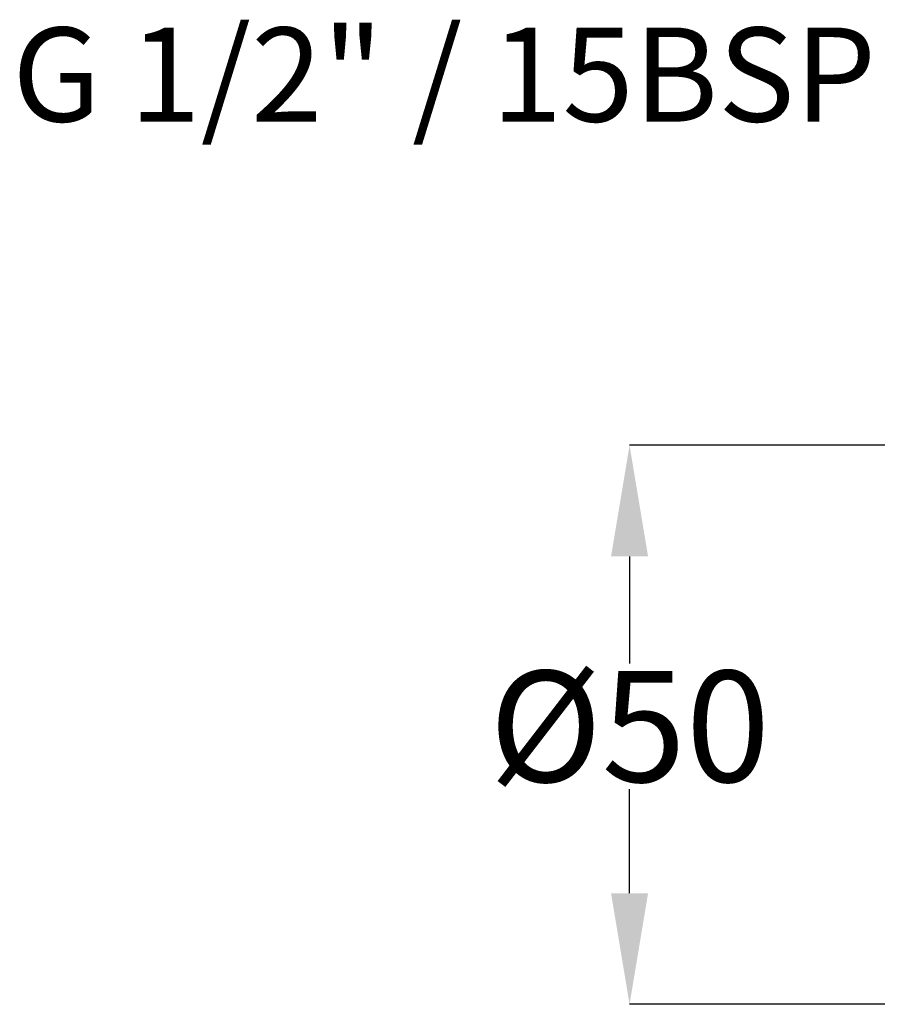
# Model space of a CAD drawing. Extents: x 15994 to 16384, y 1889 to 2316.
# Drawn here: x 15994 to 16071, y 2173 to 2261 of the extents above; entities that cross this region are included whole.
import ezdxf

# ---------------------------------------------------------------- set-up
doc = ezdxf.new("R2010")
doc.units = 0
doc.layers.get('0').update_dxf_attribs({"color": 254, "linetype": 'CONTINUOUS', "lineweight": 9})
doc.layers.get('Defpoints').update_dxf_attribs({"linetype": 'CONTINUOUS'})
doc.styles.add('SLDTEXTSTYLE10', font='TXT', dxfattribs={"width": 0.75})
doc.styles.add('SLDTEXTSTYLE4', font='TXT', dxfattribs={"width": 0.722898})
doc.styles.get("Standard").update_dxf_attribs({"font": 'ISOCP.SHX'})
doc.dimstyles.new('SLDDIMSTYLE1', dxfattribs={"dimtxt": 2.645833, "dimasz": 3.302, "dimexe": 0, "dimexo": 0.0625, "dimgap": 0.661458, "dimtad": 0, "dimtih": 1, "dimtoh": 1, "dimdec": 0, "dimrnd": 1e-09, "dimzin": 12, "dimdsep": 46, "dimtxsty": 'SLDTEXTSTYLE10', "dimsah": 1, "dimcen": 0.09, "dimadec": 0, "dimazin": 3, "dimtfac": 1, "dimtdec": 0, "dimtofl": 0, "dimtmove": 0, "dimatfit": 3, "dimfxl": 1, "dimfrac": 2, "dimtolj": 1, "dimtzin": 12, "dimarcsym": 0})

# ---------------------------------------------------------------- blocks, each defined once
blk = doc.blocks.new('*D110')
at = {"color": 0, "linetype": 'Continuous', "lineweight": -2}
for p, q in [((16141.978, 2223.03), (16048.511, 2223.03)), ((16048.511, 2213.03), (16048.511, 2203.398)), ((16048.511, 2182.73), (16048.511, 2192.076)), ((16141.978, 2172.73), (16048.511, 2172.73))]:
    blk.add_line(p, q, dxfattribs=at)
at = {"color": 0}
for points in [[(16050.178, 2213.03), (16046.845, 2213.03), (16048.511, 2223.03)], [(16046.845, 2182.73), (16050.178, 2182.73), (16048.511, 2172.73)]]:
    blk.add_solid(points, dxfattribs=at)
at = {"layer": 'Defpoints', "color": 0}
for p in [(16048.511, 2223.03), (16142.041, 2223.03), (16142.041, 2172.73)]:
    blk.add_point(p, dxfattribs=at)
at = {"color": 0, "lineweight": 40, "insert": (16048.511, 2202.737), "char_height": 10, "attachment_point": 2}
blk.add_mtext('\\A1;%%c50', dxfattribs=at)

msp = doc.modelspace()

# ---------------------------------------------------------------- texts
at = {"color": 7, "linetype": 'Continuous', "lineweight": 40, "insert": (15992.995, 2260.624), "char_height": 8.46667, "attachment_point": 1, "style": 'SLDTEXTSTYLE4'}
msp.add_mtext('G 1/2" / 15BSP', dxfattribs=at)

# ---------------------------------------------------------------- dimensions: what is measured, and where the dimension line sits
at = {"color": 7, "linetype": 'Continuous', "lineweight": 40}
dim = msp.add_linear_dim(base=(16048.511, 2223.03), p1=(16142.041, 2172.73), p2=(16142.041, 2223.03), angle=90, text='%%c<>', dimstyle='SLDDIMSTYLE1', override={"dimtxt": 10, "dimasz": 10, "dimrnd": 5, "dimtxsty": 'Standard'}, dxfattribs=at)
dim.commit()
dim.dimension.update_dxf_attribs({"geometry": '*D110', "text_midpoint": (16048.511, 2197.737), "dimtype": 160})

doc.saveas('drawing.dxf')
